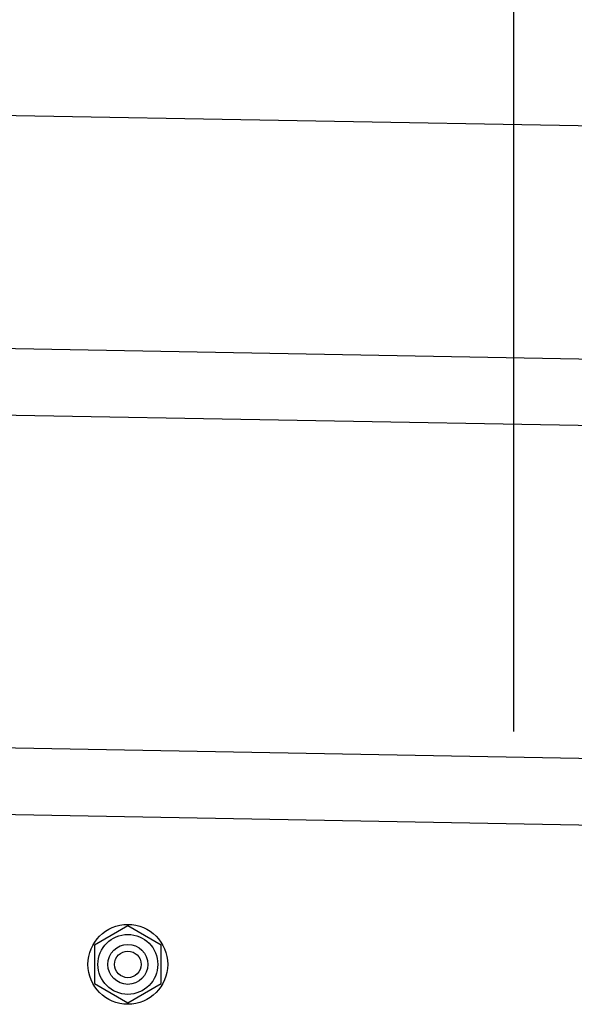
# Model space of a CAD drawing. Extents: x 543 to 20478, y 217 to 14052.
# Drawn here: x 9672 to 9755, y 11929 to 12077 of the extents above; entities that cross this region are included whole.
import ezdxf

# ---------------------------------------------------------------- set-up
doc = ezdxf.new("R2010")
doc.units = 0
doc.header["$LTSCALE"] = 50
doc.header["$MEASUREMENT"] = 0
doc.linetypes.add('HIDE-M', pattern=[2, 1, -1])
doc.layers.add('SUNPOU', color=4, linetype='CONTINUOUS')
doc.layers.add('上枠左右A1_5', color=1, linetype='CONTINUOUS')

msp = doc.modelspace()

# ---------------------------------------------------------------- linework, layer by layer
at = {"layer": 'SUNPOU'}
msp.add_line((9746.06, 11969.61), (9746.06, 12290.1), dxfattribs=at)
at = {"layer": '上枠左右A1_5'}
for p, q in [((7118.13, 12108.69), (9811.6, 12059.61)), ((7117.49, 12073.69), (9810.96, 12024.61)), ((7117.31, 12063.69), (9810.78, 12014.61)), ((7116.4, 12013.7), (9809.87, 11964.62)), ((7116.22, 12003.7), (9809.69, 11954.62))]:
    msp.add_line(p, q, dxfattribs=at)
at = {"layer": '上枠左右A1_5', "color": 6, "linetype": 'HIDE-M'}
for p, q in [((9688.06, 11940.41), (9683.06, 11937.52)), ((9693.06, 11937.52), (9688.06, 11940.41)), ((9683.06, 11937.52), (9683.06, 11931.75)), ((9693.06, 11931.75), (9693.06, 11937.52)), ((9683.06, 11931.75), (9688.06, 11928.86)), ((9688.06, 11928.86), (9693.06, 11931.75))]:
    msp.add_line(p, q, dxfattribs=at)
at = {"layer": '上枠左右A1_5', "color": 6}
for radius in [6, 4.5, 3, 2]:
    msp.add_circle((9688.06, 11934.63), radius, dxfattribs=at)

doc.saveas('drawing.dxf')
